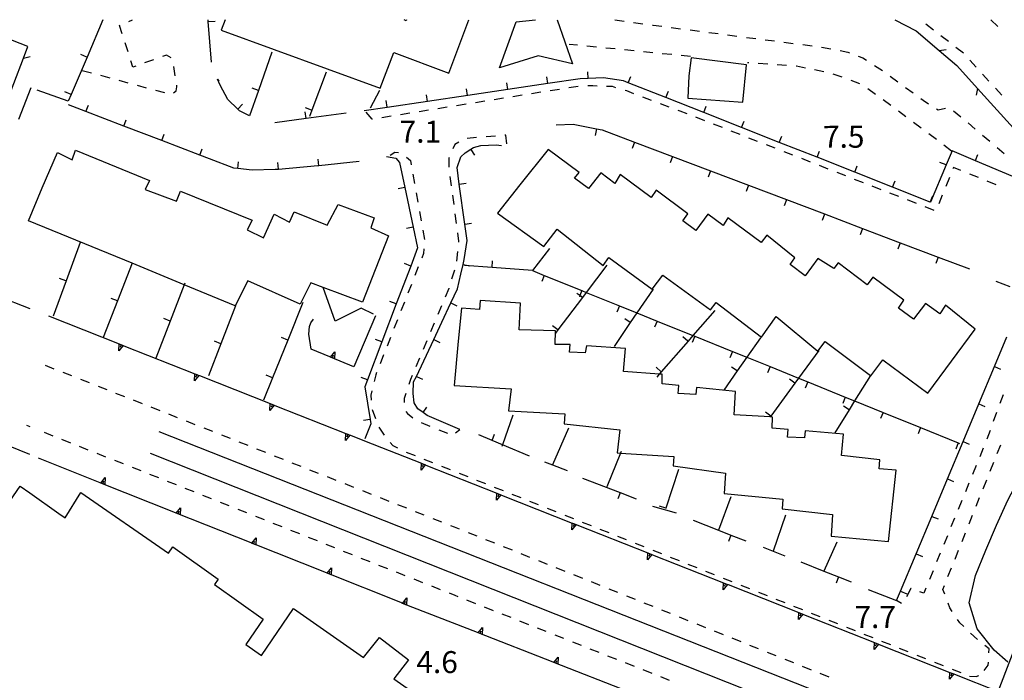
# Model space of a CAD drawing. Units: metres. Extents: x 483672 to 486296, y 4497344 to 4500093.
# Drawn here: x 484340 to 484485, y 4499995 to 4500093 of the extents above; entities that cross this region are included whole.
import ezdxf

# ---------------------------------------------------------------- set-up
doc = ezdxf.new("R2010")
doc.units = ezdxf.units.M
doc.header["$MEASUREMENT"] = 0
for name, color, linetype in [("'03 edificio civile", 250, 'Continuous'), ("'03 marciapiede - spartitraffico", 254, 'Continuous'), ("'03 muro di sostegno", 254, 'Continuous'), ("'03 muro divisorio", 254, 'Continuous'), ('03 muro di sostegno v', 254, 'Continuous'), ('03 muro divisorio v', 254, 'Continuous'), ('binario a scartamento ordinario', 254, 'Continuous'), ('curva intermedia a 2 mt', 254, 'Continuous'), ('EDIFICIO', 250, 'Continuous'), ('marciapiede - spartitraffico', 254, 'Continuous'), ('muro di sostegno', 254, 'Continuous'), ('muro di sostegno v', 254, 'Continuous'), ('muro divisorio', 254, 'Continuous'), ('muro divisorio v', 254, 'Continuous'), ('ponte - cavalcavia', 254, 'Continuous'), ('punto quotato a terra', 254, 'Continuous'), ('recinzione', 254, 'Continuous'), ('recinzione v', 254, 'Continuous')]:
    doc.layers.add(name, color=color, linetype=linetype)
doc.styles.add('txt', font='txt')

msp = doc.modelspace()

# ---------------------------------------------------------------- linework, layer by layer
at = {"layer": "'03 edificio civile", "flags": 128}
for points in [[(484370.29, 4500092.87), (484369.7, 4500091.34), (484393.19, 4500082.74), (484395.2, 4500088.05), (484403.35, 4500084.99), (484406.32, 4500092.87)], [(484397.11, 4500092.87), (484397.06, 4500092.73), (484396.75, 4500092.87)], [(484397.11, 4500092.87), (484397.06, 4500092.73), (484396.75, 4500092.87)], [(484419.34, 4500092.87), (484421.63, 4500086.37), (484416.53, 4500087.55), (484410.85, 4500085.78)], [(484410.85, 4500085.78), (484413.28, 4500092.58), (484416.14, 4500092.87)]]:
    msp.add_lwpolyline(points, dxfattribs=at)
for points in [[(484439.16, 4500087.23), (484438.81, 4500084.56), (484438.64, 4500081.27), (484446.78, 4500080.67), (484447.31, 4500086.23)], [(484341.25, 4500063.16), (484343.23, 4500068.02), (484345.52, 4500073.27), (484347.67, 4500072.16), (484348.16, 4500073.57), (484359.12, 4500069.12), (484358.49, 4500067.77), (484363.11, 4500066.07), (484363.71, 4500067.52), (484374.3, 4500063.24), (484373.56, 4500061.82), (484375.96, 4500060.63), (484377.51, 4500064.14), (484379.78, 4500062.96), (484380.48, 4500064.47), (484385.38, 4500062.51), (484387, 4500065.58), (484392.32, 4500063.61), (484391.82, 4500062.13), (484394.42, 4500060.95), (484390.56, 4500051.13), (484384.79, 4500053.29), (484382.95, 4500053.98), (484381.39, 4500050.83), (484373.66, 4500054.29), (484371.75, 4500050.61), (484364.22, 4500053.71), (484356.55, 4500056.87)]]:
    msp.add_lwpolyline(points, close=True, dxfattribs=at)
at = {"layer": "'03 marciapiede - spartitraffico", "linetype": 'Continuous'}
for p, q in [((484354.67, 4500092.04), (484354.74, 4500092.06)), ((484355.08, 4500090.77), (484354.67, 4500092.04)), ((484356.03, 4500092.62), (484356.61, 4500092.87)), ((484427.88, 4500092.85), (484429.26, 4500092.66)), ((484430.65, 4500092.46), (484432.03, 4500092.27)), ((484433.42, 4500092.08), (484433.53, 4500092.06)), ((484433.53, 4500092.06), (484434.81, 4500091.9)), ((484436.2, 4500091.72), (484437.59, 4500091.54)), ((484438.98, 4500091.36), (484440.36, 4500091.18)), ((484441.75, 4500091), (484443.14, 4500090.82)), ((484444.53, 4500090.64), (484445.92, 4500090.45)), ((484355.94, 4500088.11), (484355.51, 4500089.44)), ((484422.35, 4500089.1), (484421.14, 4500089.22)), ((484447.31, 4500090.27), (484448.7, 4500090.09)), ((484450.08, 4500089.92), (484451.47, 4500089.74)), ((484452.86, 4500089.56), (484454.24, 4500089.38)), ((484455.64, 4500089.2), (484457.03, 4500089.02)), ((484361.63, 4500087.63), (484361.03, 4500087.42)), ((484362.29, 4500087.24), (484361.63, 4500087.63)), ((484425.14, 4500088.82), (484423.74, 4500088.96)), ((484427.92, 4500088.55), (484426.53, 4500088.68)), ((484430.71, 4500088.26), (484429.31, 4500088.41)), ((484433.49, 4500087.99), (484432.1, 4500088.13)), ((484436.28, 4500087.71), (484434.89, 4500087.85)), ((484439.06, 4500087.44), (484437.67, 4500087.58)), ((484458.41, 4500088.83), (484459.78, 4500088.57)), ((484461.16, 4500088.31), (484462.31, 4500088.09)), ((484462.31, 4500088.09), (484462.53, 4500088)), ((484356.66, 4500085.86), (484356.36, 4500086.78)), ((484359.71, 4500086.96), (484358.39, 4500086.49)), ((484447.67, 4500086.49), (484447.46, 4500086.51)), ((484450.46, 4500086.3), (484449.07, 4500086.39)), ((484453.26, 4500086.09), (484451.86, 4500086.2)), ((484463.83, 4500087.5), (484464.52, 4500087.24)), ((484464.52, 4500087.24), (484465.07, 4500086.88)), ((484349.17, 4500085.39), (484350.53, 4500085.02)), ((484357.07, 4500086.01), (484356.66, 4500085.86)), ((484362.92, 4500084.6), (484362.69, 4500085.98)), ((484454.71, 4500085.99), (484454.66, 4500085.99)), ((484456.03, 4500085.73), (484454.71, 4500085.99)), ((484458.78, 4500085.19), (484457.4, 4500085.46)), ((484461.45, 4500084.36), (484460.12, 4500084.81)), ((484466.24, 4500086.11), (484467.42, 4500085.35)), ((484351.88, 4500084.66), (484353.23, 4500084.29)), ((484354.58, 4500083.93), (484355.93, 4500083.56)), ((484363.17, 4500082.97), (484363.14, 4500083.21)), ((484464.07, 4500083.38), (484462.77, 4500083.88)), ((484468.56, 4500084.53), (484469.69, 4500083.71)), ((484357.28, 4500083.2), (484358.64, 4500082.83)), ((484359.99, 4500082.46), (484361.34, 4500082.1)), ((484362.64, 4500082.06), (484363.07, 4500082.35)), ((484363.07, 4500082.35), (484363.17, 4500082.97)), ((484416.93, 4500082.15), (484415.55, 4500081.92)), ((484419.7, 4500082.58), (484418.32, 4500082.37)), ((484422.46, 4500083.02), (484421.08, 4500082.8)), ((484424.62, 4500083.08), (484423.86, 4500083.08)), ((484425.26, 4500083.06), (484424.62, 4500083.08)), ((484427.53, 4500082.99), (484426.66, 4500083.02)), ((484428.04, 4500082.83), (484427.53, 4500082.99)), ((484429.64, 4500082.34), (484429.38, 4500082.42)), ((484430.69, 4500081.94), (484429.64, 4500082.34)), ((484466.39, 4500081.84), (484465.25, 4500082.65)), ((484470.82, 4500082.88), (484471.96, 4500082.06)), ((484405.88, 4500080.38), (484404.49, 4500080.16)), ((484408.64, 4500080.83), (484407.26, 4500080.6)), ((484411.41, 4500081.26), (484410.03, 4500081.04)), ((484414.17, 4500081.7), (484412.79, 4500081.48)), ((484433.31, 4500080.95), (484432, 4500081.45)), ((484435.92, 4500079.96), (484434.62, 4500080.45)), ((484468.66, 4500080.18), (484467.53, 4500081.03)), ((484473.09, 4500081.24), (484473.42, 4500081)), ((484473.42, 4500081), (484474.24, 4500080.46)), ((484391.99, 4500078.17), (484391.14, 4500079.2)), ((484397.58, 4500079.06), (484396.2, 4500078.84)), ((484400.35, 4500079.5), (484398.96, 4500079.28)), ((484403.11, 4500079.94), (484401.73, 4500079.72)), ((484437.53, 4500079.35), (484437.24, 4500079.46)), ((484438.54, 4500078.96), (484437.53, 4500079.35)), ((484470.89, 4500078.51), (484469.78, 4500079.35)), ((484475.42, 4500079.69), (484475.63, 4500079.55)), ((484475.63, 4500079.55), (484476.74, 4500079.82)), ((484477.94, 4500079.43), (484479.01, 4500078.53)), ((484392.05, 4500078.18), (484391.99, 4500078.17)), ((484394.82, 4500078.62), (484393.43, 4500078.39)), ((484441.15, 4500077.94), (484439.85, 4500078.45)), ((484443.76, 4500076.92), (484442.46, 4500077.43)), ((484473.14, 4500076.83), (484472.02, 4500077.67)), ((484480.07, 4500077.63), (484481.14, 4500076.72)), ((484446.37, 4500075.9), (484445.06, 4500076.41)), ((484475.38, 4500075.15), (484474.26, 4500075.99)), ((484404.8, 4500074.8), (484404.24, 4500074.44)), ((484407.45, 4500075.45), (484406.05, 4500075.34)), ((484410.24, 4500075.68), (484408.84, 4500075.56)), ((484411.74, 4500075.79), (484411.64, 4500075.79)), ((484411.93, 4500074.52), (484411.74, 4500075.79)), ((484448.97, 4500074.88), (484447.67, 4500075.39)), ((484482.21, 4500075.82), (484483.28, 4500074.92)), ((484394.66, 4500072.86), (484395.38, 4500073.32)), ((484395.38, 4500073.32), (484395.92, 4500073.26)), ((484404.24, 4500074.44), (484403.94, 4500073.77)), ((484451.58, 4500073.87), (484450.28, 4500074.38)), ((484454.19, 4500072.84), (484452.89, 4500073.35)), ((484477.62, 4500073.47), (484476.5, 4500074.31)), ((484484.35, 4500074.01), (484485.42, 4500073.11)), ((484397.09, 4500072.55), (484397.66, 4500072.06)), ((484397.66, 4500072.06), (484397.78, 4500071.42)), ((484403.37, 4500072.49), (484403.33, 4500072.4)), ((484403.33, 4500072.4), (484403.36, 4500071.1)), ((484456.8, 4500071.83), (484455.49, 4500072.34)), ((484459.41, 4500070.81), (484458.1, 4500071.32)), ((484462.02, 4500069.79), (484460.71, 4500070.3)), ((484477.92, 4500071.03), (484477.84, 4500070.82)), ((484479.01, 4500070.59), (484477.92, 4500071.03)), ((484398.02, 4500070.04), (484398.27, 4500068.66)), ((484403.5, 4500069.71), (484403.69, 4500068.32)), ((484464.62, 4500068.78), (484463.31, 4500069.28)), ((484477.31, 4500069.53), (484476.79, 4500068.23)), ((484481.6, 4500069.54), (484480.31, 4500070.07)), ((484484.21, 4500068.49), (484482.91, 4500069.01)), ((484398.51, 4500067.29), (484398.76, 4500065.9)), ((484467.23, 4500067.75), (484465.92, 4500068.26)), ((484469.84, 4500066.74), (484468.53, 4500067.24)), ((484403.88, 4500066.93), (484404.07, 4500065.54)), ((484472.45, 4500065.71), (484471.14, 4500066.23)), ((484476.26, 4500066.93), (484475.74, 4500065.64)), ((484399.01, 4500064.53), (484399.25, 4500063.15)), ((484475.06, 4500064.7), (484473.75, 4500065.21)), ((484404.25, 4500064.16), (484404.44, 4500062.77)), ((484399.5, 4500061.77), (484399.74, 4500060.39)), ((484404.63, 4500061.38), (484404.79, 4500060.15)), ((484404.79, 4500060.15), (484404.78, 4500060)), ((484399.66, 4500059), (484399.61, 4500058.34)), ((484404.64, 4500058.61), (484404.49, 4500057.21)), ((484399.61, 4500058.34), (484399.34, 4500057.65)), ((484398.82, 4500056.35), (484398.32, 4500055.05)), ((484404.16, 4500055.86), (484403.75, 4500054.51)), ((484397.8, 4500053.75), (484397.28, 4500052.44)), ((484403.35, 4500053.15), (484402.82, 4500051.88)), ((484403.35, 4500053.18), (484403.35, 4500053.15)), ((484396.77, 4500051.14), (484396.26, 4500049.84)), ((484402.27, 4500050.59), (484401.73, 4500049.3)), ((484395.75, 4500048.54), (484395.23, 4500047.23)), ((484401.18, 4500048.01), (484400.65, 4500046.72)), ((484394.72, 4500045.93), (484394.21, 4500044.63)), ((484400.1, 4500045.43), (484399.56, 4500044.14)), ((484393.69, 4500043.33), (484393.18, 4500042.03)), ((484399.01, 4500042.85), (484398.47, 4500041.56)), ((484392.53, 4500040.4), (484392.29, 4500039.38)), ((484392.66, 4500040.72), (484392.53, 4500040.4)), ((484397.68, 4500039.68), (484397.43, 4500038.96)), ((484397.93, 4500040.27), (484397.68, 4500039.68)), ((484391.97, 4500038.01), (484391.81, 4500037.36)), ((484391.81, 4500037.36), (484391.86, 4500036.64)), ((484396.98, 4500037.63), (484396.72, 4500036.87)), ((484396.72, 4500036.87), (484396.74, 4500036.28)), ((484485.24, 4500037.45), (484484.76, 4500036.13)), ((484392, 4500035.25), (484392.5, 4500033.93)), ((484397.01, 4500034.96), (484397.22, 4500034.66)), ((484397.22, 4500034.66), (484398.04, 4500034.04)), ((484484.28, 4500034.82), (484483.8, 4500033.5)), ((484393.01, 4500032.64), (484393.8, 4500031.48)), ((484399.25, 4500033.34), (484400.54, 4500032.81)), ((484404.35, 4500031.8), (484404.96, 4500032.29)), ((484401.84, 4500032.28), (484403.14, 4500031.75)), ((484483.32, 4500032.18), (484482.85, 4500030.87)), ((484394.68, 4500030.39), (484395.07, 4500029.93)), ((484395.07, 4500029.93), (484395.78, 4500029.58)), ((484482.32, 4500029.57), (484481.79, 4500028.28)), ((484484.39, 4500028.75), (484484.91, 4500030.05)), ((484397.04, 4500028.97), (484398.35, 4500028.46)), ((484399.65, 4500027.94), (484400.95, 4500027.43)), ((484402.25, 4500026.91), (484403.55, 4500026.39)), ((484481.26, 4500026.98), (484480.73, 4500025.68)), ((484483.35, 4500026.15), (484483.87, 4500027.46)), ((484404.85, 4500025.87), (484406.15, 4500025.36)), ((484407.45, 4500024.84), (484408.75, 4500024.32)), ((484410.05, 4500023.8), (484411.36, 4500023.29)), ((484480.2, 4500024.39), (484479.67, 4500023.09)), ((484482.31, 4500023.56), (484482.83, 4500024.86)), ((484412.65, 4500022.77), (484413.96, 4500022.26)), ((484481.27, 4500020.96), (484481.78, 4500022.25)), ((484415.25, 4500021.73), (484416.56, 4500021.22)), ((484417.86, 4500020.7), (484419.16, 4500020.19)), ((484479.14, 4500021.8), (484478.6, 4500020.5)), ((484420.46, 4500019.66), (484421.76, 4500019.15)), ((484478.07, 4500019.21), (484477.54, 4500017.91)), ((484480.23, 4500018.36), (484480.74, 4500019.65)), ((484423.06, 4500018.63), (484424.36, 4500018.12)), ((484425.66, 4500017.6), (484426.97, 4500017.08)), ((484428.27, 4500016.56), (484429.57, 4500016.05)), ((484477.01, 4500016.61), (484476.48, 4500015.32)), ((484479.18, 4500015.75), (484479.71, 4500017.06)), ((484430.87, 4500015.53), (484432.17, 4500015.01)), ((484433.47, 4500014.49), (484434.77, 4500013.98)), ((484436.07, 4500013.46), (484437.37, 4500012.94)), ((484475.96, 4500014.03), (484475.42, 4500012.73)), ((484478.14, 4500013.16), (484478.67, 4500014.46)), ((484438.68, 4500012.42), (484439.97, 4500011.91)), ((484441.28, 4500011.39), (484442.57, 4500010.88)), ((484474.89, 4500011.43), (484474.36, 4500010.14)), ((484477.1, 4500010.56), (484477.63, 4500011.86)), ((484443.88, 4500010.35), (484445.18, 4500009.84)), ((484446.48, 4500009.32), (484447.78, 4500008.81)), ((484476.35, 4500008.67), (484476.58, 4500009.26)), ((484449.08, 4500008.28), (484450.38, 4500007.77)), ((484471.62, 4500008.82), (484470.97, 4500007.6)), ((484471.64, 4500008.81), (484471.62, 4500008.82)), ((484473.53, 4500008.12), (484472.95, 4500008.33)), ((484473.83, 4500008.84), (484473.53, 4500008.12)), ((484476.65, 4500007.96), (484476.35, 4500008.67)), ((484451.68, 4500007.25), (484452.98, 4500006.74)), ((484454.28, 4500006.22), (484455.58, 4500005.7)), ((484470.25, 4500006.57), (484469.51, 4500007.02)), ((484477.38, 4500005.94), (484477.13, 4500006.65)), ((484456.89, 4500005.18), (484458.18, 4500004.67)), ((484477.74, 4500005.4), (484477.38, 4500005.94)), ((484459.49, 4500004.15), (484460.78, 4500003.63)), ((484478.85, 4500003.72), (484478.51, 4500004.23)), ((484479.42, 4500003.18), (484478.85, 4500003.72)), ((484462.09, 4500003.11), (484463.39, 4500002.6)), ((484464.69, 4500002.08), (484465.99, 4500001.57)), ((484481.46, 4500001.26), (484480.44, 4500002.22)), ((484467.29, 4500001.04), (484468.59, 4500000.53)), ((484483.18, 4499999.91), (484482.55, 4500000.39)), ((484469.9, 4500000.01), (484471.19, 4499999.5)), ((484472.5, 4499998.97), (484473.8, 4499998.46)), ((484483.15, 4499999.3), (484483.18, 4499999.91)), ((484475.1, 4499997.94), (484476.4, 4499997.42)), ((484482.45, 4499996.71), (484483.06, 4499997.5)), ((484483.06, 4499997.5), (484483.08, 4499997.9)), ((484477.7, 4499996.9), (484479, 4499996.37)), ((484481.29, 4499995.79), (484481.64, 4499995.97)), ((484480.28, 4499995.84), (484480.3, 4499995.83)), ((484480.3, 4499995.83), (484481.29, 4499995.79))]:
    msp.add_line(p, q, dxfattribs=at)
at = {"layer": "'03 muro di sostegno"}
for p, q in [((484333, 4500053.49), (484341.42, 4500050.17)), ((484390.38, 4500050.24), (484386.53, 4500048.32)), ((484392.23, 4500049.35), (484390.38, 4500050.24)), ((484382.93, 4500048.08), (484383.34, 4500048.62)), ((484392.5, 4500049.1), (484389.28, 4500041.58)), ((484382.64, 4500046.39), (484382.75, 4500047.52)), ((484382.75, 4500047.52), (484382.93, 4500048.08)), ((484382.98, 4500044.2), (484382.64, 4500046.39)), ((484385.75, 4500043.05), (484382.98, 4500044.2)), ((484388.8, 4500031.45), (484390.88, 4500030.63))]:
    msp.add_line(p, q, dxfattribs=at)
at = {"layer": "'03 muro di sostegno", "flags": 128}
for points in [[(484386.53, 4500048.32), (484384.79, 4500053.29), (484384.78, 4500053.32)], [(484344.16, 4500049.09), (484354.64, 4500044.95), (484355.22, 4500044.71), (484355.32, 4500044.67)], [(484355.32, 4500044.67), (484365.79, 4500040.54), (484366.1, 4500040.42), (484366.38, 4500040.31), (484366.48, 4500040.27)], [(484389.28, 4500041.58), (484385.84, 4500043.01), (484385.75, 4500043.05)], [(484366.48, 4500040.27), (484376.96, 4500036.13), (484377.54, 4500035.89), (484377.65, 4500035.85)], [(484377.65, 4500035.85), (484388.11, 4500031.72), (484388.7, 4500031.49), (484388.8, 4500031.45)], [(484390.88, 4500030.63), (484399.28, 4500027.31), (484399.86, 4500027.08), (484399.96, 4500027.04)], [(484399.96, 4500027.04), (484410.43, 4500022.9), (484411.02, 4500022.66), (484411.12, 4500022.62)], [(484411.12, 4500022.62), (484421.59, 4500018.48), (484422.18, 4500018.25), (484422.28, 4500018.21)], [(484422.28, 4500018.21), (484432.75, 4500014.07), (484433.34, 4500013.84), (484433.44, 4500013.8)], [(484433.44, 4500013.8), (484443.91, 4500009.65), (484444.5, 4500009.42), (484444.6, 4500009.38)], [(484444.6, 4500009.38), (484455.07, 4500005.24), (484455.65, 4500005), (484455.75, 4500004.96)], [(484455.75, 4500004.96), (484466.22, 4500000.82), (484466.81, 4500000.59), (484466.91, 4500000.55)], [(484466.91, 4500000.55), (484477.39, 4499996.41), (484477.97, 4499996.18), (484478.07, 4499996.14)], [(484478.07, 4499996.14), (484484.54, 4499993.58), (484484.61, 4499993.55)]]:
    msp.add_lwpolyline(points, dxfattribs=at)
at = {"layer": "'03 muro divisorio"}
for p, q in [((484367.79, 4500092.59), (484367.77, 4500092.87)), ((484367.79, 4500092.59), (484367.77, 4500092.87)), ((484368.28, 4500086.61), (484367.79, 4500092.59)), ((484377.19, 4500088.09), (484375.2, 4500082.43)), ((484385.21, 4500085.1), (484383.08, 4500079.49)), ((484369.53, 4500083.22), (484369.17, 4500084.09)), ((484369.17, 4500084.09), (484369.37, 4500083.8)), ((484370.66, 4500081.08), (484369.53, 4500083.22)), ((484417.99, 4500083.44), (484412.06, 4500082.56)), ((484422.73, 4500084.15), (484417.99, 4500083.44)), ((484423.94, 4500084.2), (484422.73, 4500084.15)), ((484426.21, 4500084.3), (484423.94, 4500084.2)), ((484429.13, 4500083.85), (484426.21, 4500084.3)), ((484429.85, 4500083.56), (484429.13, 4500083.85)), ((484435.43, 4500081.36), (484429.85, 4500083.56)), ((484375.2, 4500082.43), (484373.87, 4500078.66)), ((484393.1, 4500082.42), (484391.7, 4500079.78)), ((484412.06, 4500082.56), (484406.13, 4500081.69)), ((484372.15, 4500079.67), (484370.66, 4500081.08)), ((484400.19, 4500080.8), (484394.25, 4500079.92)), ((484406.13, 4500081.69), (484400.19, 4500080.8)), ((484441.01, 4500079.16), (484435.43, 4500081.36)), ((484349.72, 4500079.3), (484347.12, 4500080.3)), ((484355.32, 4500077.15), (484349.72, 4500079.3)), ((484372.41, 4500079.43), (484372.15, 4500079.67)), ((484373.87, 4500078.66), (484372.41, 4500079.43)), ((484388.19, 4500079.06), (484382.25, 4500078.25)), ((484383.08, 4500079.49), (484382.73, 4500078.56)), ((484394.25, 4500079.92), (484390.82, 4500079.41)), ((484446.59, 4500076.95), (484441.01, 4500079.16)), ((484382.25, 4500078.25), (484377.64, 4500077.63)), ((484419.2, 4500077.33), (484421.69, 4500077.42)), ((484421.69, 4500077.42), (484425.14, 4500076.76)), ((484360.93, 4500075), (484355.32, 4500077.15)), ((484425.14, 4500076.76), (484425.99, 4500076.59)), ((484425.99, 4500076.59), (484430.78, 4500074.78)), ((484452.17, 4500074.74), (484446.59, 4500076.95)), ((484366.53, 4500072.85), (484360.93, 4500075)), ((484430.78, 4500074.78), (484436.39, 4500072.66)), ((484457.75, 4500072.54), (484452.17, 4500074.74)), ((484405.12, 4500072.63), (484405.77, 4500073.2)), ((484405.77, 4500073.2), (484406.6, 4500073.72)), ((484406.6, 4500073.72), (484407.01, 4500073.97)), ((484407.01, 4500073.97), (484408.09, 4500074.26)), ((484408.09, 4500074.26), (484410.36, 4500074.38)), ((484410.36, 4500074.38), (484411.14, 4500074.3)), ((484477.71, 4500073.49), (484476.83, 4500071.41)), ((484481.15, 4500072.04), (484477.71, 4500073.49)), ((484367.96, 4500072.3), (484366.53, 4500072.85)), ((484371.55, 4500070.93), (484367.96, 4500072.3)), ((484390.1, 4500071.91), (484384.13, 4500071.28)), ((484394.14, 4500072.66), (484395.52, 4500072.42)), ((484395.52, 4500072.42), (484396.06, 4500071.76)), ((484396.06, 4500071.76), (484396.84, 4500068.09)), ((484404.55, 4500071.03), (484405.12, 4500072.63)), ((484436.39, 4500072.66), (484442.01, 4500070.53)), ((484463.33, 4500070.33), (484457.75, 4500072.54)), ((484486.68, 4500069.71), (484481.15, 4500072.04)), ((484372.17, 4500070.87), (484371.55, 4500070.93)), ((484374.28, 4500070.64), (484372.17, 4500070.87)), ((484377.7, 4500070.72), (484374.28, 4500070.64)), ((484378.15, 4500070.76), (484377.7, 4500070.72)), ((484383.96, 4500071.26), (484378.15, 4500070.76)), ((484384.13, 4500071.28), (484383.96, 4500071.26)), ((484404.89, 4500068.59), (484404.55, 4500071.03)), ((484442.01, 4500070.53), (484447.62, 4500068.41)), ((484468.91, 4500068.13), (484463.33, 4500070.33)), ((484476.83, 4500071.41), (484474.52, 4500065.91)), ((484396.84, 4500068.09), (484398.08, 4500062.22)), ((484405.7, 4500062.65), (484404.89, 4500068.59)), ((484447.62, 4500068.41), (484453.23, 4500066.28)), ((484474.49, 4500065.92), (484468.91, 4500068.13)), ((484453.23, 4500066.28), (484458.85, 4500064.16)), ((484474.52, 4500065.91), (484474.49, 4500065.92)), ((484458.85, 4500064.16), (484464.46, 4500062.04)), ((484398.08, 4500062.22), (484398.73, 4500059.15)), ((484406.03, 4500060.23), (484405.7, 4500062.65)), ((484464.46, 4500062.04), (484470.06, 4500059.92)), ((484405.6, 4500057.44), (484406.03, 4500060.23)), ((484348.85, 4500059.93), (484346.77, 4500054.3)), ((484398.73, 4500059.15), (484397.71, 4500056.47)), ((484418.21, 4500059.08), (484415.71, 4500055.8)), ((484470.06, 4500059.92), (484475.67, 4500057.79)), ((484405.44, 4500056.72), (484405.6, 4500057.44)), ((484475.67, 4500057.79), (484480.28, 4500056.05)), ((484397.71, 4500056.47), (484395.58, 4500050.86)), ((484405.13, 4500055.27), (484405.44, 4500056.72)), ((484409.72, 4500056.25), (484405.66, 4500056.56)), ((484415.71, 4500055.8), (484409.72, 4500056.25)), ((484415.71, 4500055.8), (484417.44, 4500055.09)), ((484346.77, 4500054.3), (484344.85, 4500049.08)), ((484404.61, 4500053.12), (484405.13, 4500055.27)), ((484417.44, 4500055.09), (484423, 4500052.84)), ((484486.27, 4500053.38), (484484.21, 4500054.18)), ((484403.64, 4500051.03), (484404.61, 4500053.12)), ((484354.38, 4500051.33), (484352.26, 4500045.91)), ((484423.07, 4500051.81), (484419.46, 4500047.03)), ((484371.8, 4500050.59), (484369.64, 4500044.99)), ((484381.78, 4500051.07), (484379.53, 4500045.51)), ((484395.58, 4500050.86), (484393.45, 4500045.25)), ((484402.31, 4500048.16), (484403.64, 4500051.03)), ((484362.15, 4500048.33), (484360.04, 4500042.83)), ((484401.1, 4500045.59), (484402.31, 4500048.16)), ((484419.46, 4500047.03), (484419.1, 4500046.55)), ((484430.16, 4500048.1), (484427.77, 4500044.59)), ((484379.53, 4500045.51), (484377.29, 4500039.95)), ((484398.54, 4500040.16), (484401.1, 4500045.59)), ((484439.68, 4500046.09), (484445.25, 4500043.84)), ((484483.96, 4500041.62), (484485.78, 4500045.99)), ((484369.64, 4500044.99), (484367.82, 4500040.26)), ((484393.45, 4500045.25), (484391.32, 4500039.64)), ((484438.69, 4500045.36), (484434.74, 4500040.84)), ((484481.65, 4500036.08), (484483.96, 4500041.62)), ((484377.29, 4500039.95), (484375.94, 4500036.62)), ((484391.32, 4500039.64), (484390.93, 4500038.61)), ((484398.14, 4500039.33), (484398.54, 4500040.16)), ((484445.94, 4500040.96), (484443.96, 4500038.12)), ((484390.93, 4500038.61), (484391.71, 4500033.79)), ((484398.05, 4500037.61), (484398.14, 4500039.33)), ((484454.48, 4500039.14), (484450.93, 4500034.3)), ((484456.37, 4500039.35), (484461.93, 4500037.09)), ((484398.21, 4500036.23), (484398.05, 4500037.61)), ((484398.76, 4500035.38), (484398.21, 4500036.23)), ((484399.53, 4500034.82), (484398.76, 4500035.38)), ((484462.5, 4500035.23), (484460.37, 4500031.8)), ((484479.34, 4500030.54), (484481.65, 4500036.08)), ((484391.71, 4500033.79), (484391.82, 4500033.13)), ((484400.12, 4500034.38), (484399.53, 4500034.82)), ((484404.96, 4500032.29), (484400.12, 4500034.38)), ((484467.5, 4500034.84), (484473.06, 4500032.59)), ((484391.82, 4500033.13), (484390.92, 4500030.91)), ((484473.06, 4500032.59), (484478.62, 4500030.34)), ((484409.72, 4500030.69), (484407.77, 4500031.52)), ((484477.03, 4500025.01), (484479.34, 4500030.54)), ((484478.62, 4500030.34), (484478.82, 4500030.26)), ((484423.07, 4500025.12), (484428.67, 4500022.98)), ((484437.27, 4500026.4), (484435.41, 4500020.7)), ((484474.71, 4500019.47), (484477.03, 4500025.01)), ((484428.67, 4500022.98), (484431.02, 4500022.08)), ((484433.42, 4500020.99), (484436.93, 4500019.98)), ((484435.41, 4500020.7), (484435.39, 4500020.63)), ((484472.4, 4500013.93), (484474.71, 4500019.47)), ((484445.01, 4500016.71), (484447.25, 4500015.84)), ((484470.09, 4500008.4), (484472.4, 4500013.93)), ((484460.93, 4500010.53), (484462.77, 4500009.8)), ((484465.32, 4500008.66), (484469.51, 4500007.02)), ((484469.51, 4500007.02), (484470.09, 4500008.4))]:
    msp.add_line(p, q, dxfattribs=at)
at = {"layer": "'03 muro divisorio", "flags": 128}
for points in [[(484356.57, 4500056.92), (484356.55, 4500056.87), (484354.38, 4500051.33)], [(484426.69, 4500056.6), (484423.65, 4500052.58), (484423.07, 4500051.81)], [(484364.31, 4500053.93), (484364.22, 4500053.71), (484362.15, 4500048.33)], [(484423, 4500052.84), (484423.65, 4500052.58), (484428.57, 4500050.59)], [(484433.53, 4500053.06), (484431.14, 4500049.55), (484430.16, 4500048.1)], [(484428.57, 4500050.59), (484431.14, 4500049.55), (484434.12, 4500048.34)], [(484442.64, 4500049.88), (484439.42, 4500046.2), (484438.69, 4500045.36)], [(484434.12, 4500048.34), (484439.42, 4500046.2), (484439.68, 4500046.09)], [(484449.38, 4500045.88), (484447.36, 4500042.99), (484445.94, 4500040.96)], [(484458.03, 4500043.98), (484455.03, 4500039.89), (484454.48, 4500039.14)], [(484445.25, 4500043.84), (484447.36, 4500042.99), (484450.81, 4500041.6)], [(484450.81, 4500041.6), (484455.03, 4500039.89), (484456.37, 4500039.35)], [(484434.74, 4500040.84), (484434.44, 4500040.51), (484434.06, 4500040.06)], [(484465.66, 4500040.33), (484465.63, 4500040.29), (484463.3, 4500036.53), (484462.5, 4500035.23)], [(484461.93, 4500037.09), (484463.3, 4500036.53), (484467.5, 4500034.84)], [(484412.81, 4500034.44), (484411.27, 4500030.04), (484411.18, 4500029.78)], [(484450.93, 4500034.3), (484450.84, 4500034.17), (484450.81, 4500034.13)], [(484421.03, 4500032.52), (484418.67, 4500027.07), (484418.67, 4500027.05)], [(484415.25, 4500028.35), (484411.27, 4500030.04), (484409.72, 4500030.69)], [(484428.81, 4500029.08), (484428.7, 4500028.82), (484426.69, 4500023.84)], [(484417.48, 4500027.53), (484418.67, 4500027.07), (484420.85, 4500026.23)], [(484445.01, 4500022.38), (484443.18, 4500017.43), (484443.18, 4500017.41)], [(484453.07, 4500019.63), (484451.28, 4500014.32), (484451.26, 4500014.28)], [(484439.43, 4500018.9), (484443.18, 4500017.43), (484445.01, 4500016.71)], [(484449.81, 4500014.9), (484451.28, 4500014.32), (484452.98, 4500013.66)], [(484460.66, 4500015.64), (484458.77, 4500011.38), (484458.74, 4500011.31)], [(484455.35, 4500012.74), (484458.77, 4500011.38), (484460.93, 4500010.53)]]:
    msp.add_lwpolyline(points, dxfattribs=at)
at = {"layer": '03 muro di sostegno v'}
for p, q in [((484354.59, 4500043.92), (484354.64, 4500044.95)), ((484354.94, 4500044.82), (484354.78, 4500044.41)), ((484386.13, 4500042.9), (484386.29, 4500043.32)), ((484386.5, 4500043.79), (484386.43, 4500042.77)), ((484366.1, 4500040.42), (484365.93, 4500040)), ((484376.91, 4500035.1), (484376.96, 4500036.13)), ((484377.26, 4500036), (484377.1, 4500035.59)), ((484388.42, 4500031.6), (484388.25, 4500031.18)), ((484399.23, 4500026.29), (484399.28, 4500027.31)), ((484399.58, 4500027.19), (484399.42, 4500026.77)), ((484410.39, 4500021.87), (484410.43, 4500022.9)), ((484410.44, 4500022.89), (484411.02, 4500022.66)), ((484410.74, 4500022.77), (484410.57, 4500022.36)), ((484421.54, 4500017.46), (484421.59, 4500018.48)), ((484421.9, 4500018.36), (484421.73, 4500017.94)), ((484432.71, 4500013.05), (484432.75, 4500014.07)), ((484433.06, 4500013.95), (484432.89, 4500013.53)), ((484443.86, 4500008.63), (484443.91, 4500009.65)), ((484444.22, 4500009.52), (484444.05, 4500009.11)), ((484455.02, 4500004.21), (484455.07, 4500005.24)), ((484455.37, 4500005.11), (484455.21, 4500004.7)), ((484466.18, 4499999.8), (484466.22, 4500000.82)), ((484466.23, 4500000.82), (484466.81, 4500000.59)), ((484466.53, 4500000.7), (484466.36, 4500000.28)), ((484477.34, 4499995.39), (484477.39, 4499996.41)), ((484477.69, 4499996.29), (484477.53, 4499995.87))]:
    msp.add_line(p, q, dxfattribs=at)
at = {"layer": '03 muro di sostegno v', "flags": 128}
for points in [[(484355.23, 4500044.72), (484355.22, 4500044.71), (484354.59, 4500043.92)], [(484354.65, 4500044.94), (484354.94, 4500044.82), (484355.22, 4500044.71)], [(484385.84, 4500043), (484385.84, 4500043.01), (484385.85, 4500043.02), (484386.5, 4500043.79)], [(484386.43, 4500042.78), (484386.13, 4500042.9), (484385.85, 4500043.02), (484385.85, 4500043.02)], [(484365.75, 4500039.52), (484365.79, 4500040.54), (484365.79, 4500040.54)], [(484366.39, 4500040.31), (484366.38, 4500040.31), (484365.75, 4500039.52)], [(484365.8, 4500040.53), (484366.1, 4500040.42), (484366.38, 4500040.31)], [(484377.55, 4500035.9), (484377.54, 4500035.89), (484376.91, 4500035.1)], [(484376.96, 4500036.12), (484377.26, 4500036), (484377.54, 4500035.89)], [(484388.07, 4500030.7), (484388.11, 4500031.72), (484388.11, 4500031.72)], [(484388.71, 4500031.5), (484388.7, 4500031.49), (484388.07, 4500030.7)], [(484388.12, 4500031.72), (484388.42, 4500031.6), (484388.7, 4500031.49)], [(484399.87, 4500027.08), (484399.86, 4500027.08), (484399.23, 4500026.29)], [(484399.29, 4500027.3), (484399.58, 4500027.19), (484399.86, 4500027.08)], [(484411.03, 4500022.67), (484411.02, 4500022.66), (484410.39, 4500021.87)], [(484422.18, 4500018.26), (484422.18, 4500018.25), (484421.54, 4500017.46)], [(484421.6, 4500018.48), (484421.9, 4500018.36), (484422.18, 4500018.25)], [(484433.35, 4500013.84), (484433.34, 4500013.84), (484432.71, 4500013.05)], [(484432.76, 4500014.06), (484433.06, 4500013.95), (484433.34, 4500013.84)], [(484444.5, 4500009.42), (484444.5, 4500009.42), (484443.86, 4500008.63)], [(484443.92, 4500009.64), (484444.22, 4500009.52), (484444.5, 4500009.42)], [(484455.66, 4500005.01), (484455.65, 4500005), (484455.02, 4500004.21)], [(484455.07, 4500005.23), (484455.37, 4500005.11), (484455.65, 4500005)], [(484466.82, 4500000.6), (484466.81, 4500000.59), (484466.18, 4499999.8)], [(484477.98, 4499996.18), (484477.97, 4499996.18), (484477.34, 4499995.39)], [(484477.39, 4499996.4), (484477.69, 4499996.29), (484477.97, 4499996.18)]]:
    msp.add_lwpolyline(points, dxfattribs=at)
at = {"layer": '03 muro divisorio v'}
for p, q in [((484367.8, 4500092.59), (484368.79, 4500092.67)), ((484423.94, 4500084.2), (484423.9, 4500085.19)), ((484412.05, 4500082.57), (484411.9, 4500083.55)), ((484417.99, 4500083.45), (484417.84, 4500084.44)), ((484429.85, 4500083.57), (484430.22, 4500084.49)), ((484375.2, 4500082.43), (484374.26, 4500082.76)), ((484400.18, 4500080.81), (484400.03, 4500081.79)), ((484406.12, 4500081.69), (484405.97, 4500082.68)), ((484435.43, 4500081.37), (484435.8, 4500082.29)), ((484372.15, 4500079.67), (484372.83, 4500080.4)), ((484394.25, 4500079.93), (484394.1, 4500080.91)), ((484349.72, 4500079.31), (484350.08, 4500080.24)), ((484382.24, 4500078.26), (484382.11, 4500079.25)), ((484383.07, 4500079.49), (484382.14, 4500079.84)), ((484441.01, 4500079.16), (484441.38, 4500080.09)), ((484355.32, 4500077.16), (484355.68, 4500078.09)), ((484446.59, 4500076.95), (484446.96, 4500077.88)), ((484360.93, 4500075.01), (484361.28, 4500075.94)), ((484425.14, 4500076.76), (484424.95, 4500075.78)), ((484430.78, 4500074.77), (484430.43, 4500073.84)), ((484452.17, 4500074.75), (484452.53, 4500075.67)), ((484366.53, 4500072.86), (484366.89, 4500073.79)), ((484406.61, 4500073.71), (484407.13, 4500072.86)), ((484457.75, 4500072.55), (484458.12, 4500073.47)), ((484372.16, 4500070.88), (484372.26, 4500071.86)), ((484378.15, 4500070.77), (484378.07, 4500071.76)), ((484384.13, 4500071.28), (484384.03, 4500072.27)), ((484436.39, 4500072.65), (484436.04, 4500071.72)), ((484476.83, 4500071.41), (484475.92, 4500071.79)), ((484481.15, 4500072.05), (484481.53, 4500072.96)), ((484442.01, 4500070.52), (484441.66, 4500069.59)), ((484463.33, 4500070.34), (484463.7, 4500071.26)), ((484404.89, 4500068.59), (484405.88, 4500068.72)), ((484468.91, 4500068.14), (484469.28, 4500069.06)), ((484396.84, 4500068.08), (484395.87, 4500067.88)), ((484447.62, 4500068.4), (484447.27, 4500067.47)), ((484453.23, 4500066.27), (484452.88, 4500065.35)), ((484474.49, 4500065.92), (484474.85, 4500066.85)), ((484458.85, 4500064.15), (484458.49, 4500063.22)), ((484398.08, 4500062.22), (484397.11, 4500062.01)), ((484405.71, 4500062.65), (484406.69, 4500062.78)), ((484464.46, 4500062.03), (484464.1, 4500061.1)), ((484470.06, 4500059.91), (484469.71, 4500058.98)), ((484409.72, 4500056.26), (484409.8, 4500057.25)), ((484475.67, 4500057.78), (484475.32, 4500056.86)), ((484397.71, 4500056.47), (484396.78, 4500056.82)), ((484405.45, 4500056.72), (484406.42, 4500056.51)), ((484346.76, 4500054.3), (484345.83, 4500054.64)), ((484417.44, 4500055.09), (484417.07, 4500054.17)), ((484354.37, 4500051.33), (484353.45, 4500051.69)), ((484395.57, 4500050.86), (484394.64, 4500051.22)), ((484403.64, 4500051.03), (484404.53, 4500050.61)), ((484428.57, 4500050.59), (484428.19, 4500049.67)), ((484362.14, 4500048.33), (484361.21, 4500048.69)), ((484430.16, 4500048.1), (484429.34, 4500048.66)), ((484434.12, 4500048.34), (484433.75, 4500047.42)), ((484419.45, 4500047.03), (484418.66, 4500047.63)), ((484379.53, 4500045.51), (484378.61, 4500045.89)), ((484393.44, 4500045.25), (484392.51, 4500045.61)), ((484401.1, 4500045.59), (484402, 4500045.17)), ((484438.68, 4500045.36), (484437.93, 4500046.02)), ((484439.68, 4500046.09), (484439.31, 4500045.17)), ((484369.64, 4500044.99), (484368.71, 4500045.35)), ((484445.25, 4500043.84), (484444.87, 4500042.92)), ((484434.73, 4500040.84), (484433.98, 4500041.5)), ((484445.93, 4500040.96), (484445.12, 4500041.53)), ((484450.81, 4500041.6), (484450.43, 4500040.67)), ((484483.96, 4500041.62), (484484.87, 4500041.24)), ((484377.29, 4500039.95), (484376.36, 4500040.32)), ((484391.31, 4500039.64), (484390.38, 4500040)), ((484398.54, 4500040.16), (484399.44, 4500039.74)), ((484454.48, 4500039.14), (484453.68, 4500039.73)), ((484456.37, 4500039.35), (484456, 4500038.42)), ((484461.93, 4500037.09), (484461.56, 4500036.17)), ((484399.53, 4500034.82), (484400.11, 4500035.61)), ((484462.49, 4500035.23), (484461.64, 4500035.75)), ((484481.65, 4500036.08), (484482.56, 4500035.7)), ((484391.7, 4500033.79), (484390.72, 4500033.63)), ((484450.93, 4500034.3), (484450.13, 4500034.88)), ((484467.5, 4500034.84), (484467.12, 4500033.92)), ((484473.06, 4500032.59), (484472.68, 4500031.67)), ((484409.72, 4500030.7), (484410.11, 4500031.62)), ((484478.62, 4500030.34), (484478.25, 4500029.42)), ((484479.34, 4500030.54), (484480.25, 4500030.16)), ((484477.03, 4500025.01), (484477.94, 4500024.63)), ((484428.67, 4500022.97), (484428.32, 4500022.04)), ((484435.4, 4500020.7), (484434.46, 4500021)), ((484474.71, 4500019.47), (484475.63, 4500019.09)), ((484445.01, 4500016.7), (484444.65, 4500015.78)), ((484472.4, 4500013.93), (484473.32, 4500013.55)), ((484460.93, 4500010.52), (484460.56, 4500009.6)), ((484470.09, 4500008.4), (484471, 4500008.02))]:
    msp.add_line(p, q, dxfattribs=at)
at = {"layer": '03 muro divisorio v', "flags": 128}
for points in [[(484423, 4500052.84), (484422.7, 4500052.09), (484422.63, 4500051.92)], [(484423.07, 4500051.81), (484422.7, 4500052.09), (484422.28, 4500052.41)]]:
    msp.add_lwpolyline(points, dxfattribs=at)
at = {"layer": 'binario a scartamento ordinario', "flags": 128}
for points in [[(484480.89, 4499984.4), (484474.29, 4499987.03), (484360.52, 4500031.96)], [(484479.71, 4499980.97), (484479.61, 4499981.01), (484472.96, 4499983.64), (484359.27, 4500028.78)]]:
    msp.add_lwpolyline(points, dxfattribs=at)
at = {"layer": 'curva intermedia a 2 mt', "color": 254, "linetype": 'Continuous'}
msp.add_lwpolyline([(484485.96, 4499997.93), (484483.94, 4499999.7), (484481.43, 4500002.86), (484480.21, 4500006.7), (484481.18, 4500010.72), (484482.71, 4500014.49), (484484.26, 4500018.18), (484485.96, 4500021.86), (484487.89, 4500025.51), (484489.6, 4500029.16), (484491.14, 4500032.87), (484492.44, 4500036.73)], dxfattribs=at)
at = {"layer": 'EDIFICIO', "linetype": 'Continuous'}
for p, q in [((484339.98, 4500023.94), (484341.42, 4500022.93)), ((484341.42, 4500022.93), (484345.73, 4500019.91))]:
    msp.add_line(p, q, dxfattribs=at)
at = {"layer": 'EDIFICIO', "linetype": 'Continuous', "flags": 128}
for points in [[(484418.03, 4500073.69), (484413.85, 4500068.47), (484410.52, 4500064.29), (484417.39, 4500059.36), (484419.35, 4500061.91), (484426.14, 4500056.56), (484426.97, 4500057.73), (484433.39, 4500053.03), (484434.94, 4500055.11), (484441.99, 4500049.98), (484442.83, 4500051.09), (484449.55, 4500045.95), (484451.73, 4500049), (484457.89, 4500043.88), (484458.96, 4500045.32), (484465.63, 4500040.29), (484465.69, 4500040.24), (484467.48, 4500042.62), (484474.1, 4500037.66), (484481.14, 4500047.15), (484476.71, 4500050.7), (484475.88, 4500049.41), (484473.77, 4500050.92), (484472.01, 4500048.6), (484469.79, 4500050.26), (484470.57, 4500051.43), (484465.99, 4500054.8), (484465.17, 4500053.71), (484460.87, 4500056.93), (484460.21, 4500056.08), (484457.87, 4500057.6), (484456.02, 4500055.02), (484453.8, 4500056.72), (484454.49, 4500057.66), (484450.31, 4500061.01), (484449.49, 4500059.93), (484444.57, 4500063.6), (484443.86, 4500062.45), (484441.63, 4500064.12), (484439.86, 4500061.74), (484437.93, 4500063.16), (484438.68, 4500064.18), (484433.98, 4500067.7), (484433.22, 4500066.62), (484428.66, 4500069.98), (484427.88, 4500068.68), (484425.78, 4500070.26), (484423.97, 4500067.91), (484421.89, 4500069.47), (484422.59, 4500070.28)], [(484405.19, 4500050.26), (484404.72, 4500045.35), (484404.15, 4500038.82), (484412.53, 4500038.31), (484412.17, 4500035.07), (484420.49, 4500034.62), (484420.38, 4500033.14), (484428.63, 4500032.27), (484428.23, 4500028.85), (484428.7, 4500028.82), (484436.61, 4500028.3), (484436.51, 4500026.93), (484444.21, 4500025.87), (484444.05, 4500022.85), (484452.72, 4500022.03), (484452.61, 4500020.59), (484460.02, 4500019.76), (484459.82, 4500016.53), (484468.3, 4500015.76), (484469.46, 4500026.28), (484466.92, 4500026.52), (484467.05, 4500027.83), (484461.39, 4500028.47), (484461.68, 4500031.62), (484456.01, 4500032.1), (484455.92, 4500031.06), (484453.41, 4500031.16), (484453.49, 4500032.31), (484451.14, 4500032.51), (484451.19, 4500034.15), (484450.84, 4500034.17), (484445.49, 4500034.5), (484445.72, 4500037.93), (484439.96, 4500038.53), (484439.84, 4500037.47), (484437.23, 4500037.62), (484437.31, 4500038.8), (484434.89, 4500039.05), (484434.88, 4500040.48), (484434.44, 4500040.51), (484429.17, 4500040.88), (484429.43, 4500044.26), (484423.7, 4500044.69), (484423.48, 4500043.65), (484421.17, 4500043.75), (484421.25, 4500044.87), (484419.03, 4500044.87), (484419.1, 4500046.87), (484413.75, 4500047.06), (484413.92, 4500050.96), (484407.98, 4500051.37), (484407.89, 4500050.06)]]:
    msp.add_lwpolyline(points, close=True, dxfattribs=at)
for points in [[(484341.42, 4499847.32), (484284.03, 4499886.72), (484276.97, 4499876.79), (484336.45, 4499835.4), (484326.75, 4499820.93), (484318.93, 4499825.87), (484312.2, 4499816.87), (484318.74, 4499809.59), (484328.49, 4499798.64), (484323.03, 4499793.44), (484296.85, 4499822.18), (484297, 4499822.31), (484302.57, 4499827.5), (484309.54, 4499819.71), (484315.85, 4499827.91), (484307.2, 4499833.68), (484303.27, 4499836.3), (484266.15, 4499861.06), (484259.91, 4499865.21), (484260.84, 4499866.29), (484241.27, 4499880.27), (484257.5, 4499904), (484339.98, 4500023.94)], [(484345.73, 4500019.91), (484346.65, 4500019.26), (484348.96, 4500023.01), (484361.93, 4500014.03), (484362.54, 4500014.98), (484369.24, 4500010.17), (484368.71, 4500009.39), (484375.92, 4500004.3), (484373.33, 4500000.53), (484375.66, 4499998.89), (484380.39, 4500005.83), (484390.72, 4499998.6), (484393.1, 4500001.57), (484397.36, 4499998.27), (484395.19, 4499995.47), (484410.33, 4499984.87), (484415, 4499991.76), (484434.44, 4499978.28), (484438.34, 4499983.24), (484460.27, 4499968.13), (484456.38, 4499963.08), (484461.18, 4499959.76), (484418.83, 4499898.3)]]:
    msp.add_lwpolyline(points, dxfattribs=at)
at = {"layer": 'marciapiede - spartitraffico'}
for p, q in [((484356.03, 4500092.62), (484356.61, 4500092.87)), ((484474.94, 4500091.35), (484473.83, 4500092.2)), ((484483.45, 4500092.88), (484484.45, 4500091.89)), ((484477.16, 4500089.64), (484476.05, 4500090.49)), ((484479.38, 4500087.94), (484478.27, 4500088.79)), ((484481.27, 4500085.87), (484480.33, 4500086.91)), ((484483.15, 4500083.8), (484482.21, 4500084.84)), ((484485.04, 4500081.73), (484484.1, 4500082.76)), ((484345.04, 4500041.25), (484343.74, 4500041.77)), ((484347.65, 4500040.22), (484346.35, 4500040.74)), ((484350.25, 4500039.2), (484348.95, 4500039.7)), ((484352.86, 4500038.17), (484351.55, 4500038.68)), ((484355.46, 4500037.13), (484354.15, 4500037.65)), ((484358.06, 4500036.1), (484356.76, 4500036.62)), ((484360.67, 4500035.07), (484359.36, 4500035.59)), ((484363.27, 4500034.05), (484361.97, 4500034.56)), ((484340.92, 4500032.94), (484341.42, 4500032.74)), ((484365.87, 4500033.02), (484364.57, 4500033.53)), ((484368.47, 4500031.99), (484367.18, 4500032.5)), ((484343.52, 4500031.91), (484344.82, 4500031.39)), ((484346.12, 4500030.88), (484347.42, 4500030.36)), ((484371.08, 4500030.96), (484369.78, 4500031.47)), ((484348.72, 4500029.84), (484350.02, 4500029.32)), ((484373.68, 4500029.93), (484372.38, 4500030.44)), ((484376.29, 4500028.9), (484374.99, 4500029.42)), ((484351.32, 4500028.81), (484352.63, 4500028.29)), ((484378.9, 4500027.87), (484377.59, 4500028.39)), ((484353.93, 4500027.77), (484355.23, 4500027.26)), ((484356.53, 4500026.74), (484357.83, 4500026.23)), ((484381.5, 4500026.84), (484380.19, 4500027.35)), ((484359.13, 4500025.71), (484360.43, 4500025.19)), ((484384.1, 4500025.81), (484382.8, 4500026.32)), ((484386.71, 4500024.79), (484385.4, 4500025.29)), ((484361.73, 4500024.67), (484363.04, 4500024.16)), ((484364.34, 4500023.64), (484365.64, 4500023.13)), ((484389.31, 4500023.75), (484388, 4500024.27)), ((484366.94, 4500022.61), (484368.24, 4500022.09)), ((484391.91, 4500022.72), (484390.61, 4500023.24)), ((484394.51, 4500021.69), (484393.22, 4500022.21)), ((484369.54, 4500021.57), (484370.84, 4500021.06)), ((484397.12, 4500020.66), (484395.82, 4500021.18)), ((484372.15, 4500020.54), (484373.44, 4500020.03)), ((484374.75, 4500019.51), (484376.05, 4500019)), ((484399.72, 4500019.64), (484398.42, 4500020.15)), ((484377.35, 4500018.48), (484378.65, 4500017.96)), ((484402.32, 4500018.61), (484401.03, 4500019.12)), ((484404.2, 4500017.86), (484403.63, 4500018.09)), ((484404.93, 4500017.58), (484404.2, 4500017.86)), ((484379.95, 4500017.44), (484381.25, 4500016.93)), ((484382.55, 4500016.41), (484383.86, 4500015.89)), ((484407.53, 4500016.53), (484406.23, 4500017.05)), ((484385.15, 4500015.38), (484386.46, 4500014.86)), ((484410.13, 4500015.49), (484408.82, 4500016.01)), ((484412.73, 4500014.45), (484411.43, 4500014.98)), ((484387.75, 4500014.35), (484389.06, 4500013.82)), ((484415.32, 4500013.41), (484414.03, 4500013.93)), ((484390.36, 4500013.31), (484391.66, 4500012.79)), ((484392.97, 4500012.28), (484394.26, 4500011.76)), ((484417.93, 4500012.37), (484416.63, 4500012.89)), ((484395.57, 4500011.25), (484396.86, 4500010.73)), ((484420.53, 4500011.33), (484419.22, 4500011.85)), ((484423.12, 4500010.29), (484421.82, 4500010.81)), ((484398.17, 4500010.22), (484399.47, 4500009.69)), ((484400.77, 4500009.18), (484402.07, 4500008.66)), ((484425.72, 4500009.25), (484424.43, 4500009.77)), ((484403.37, 4500008.15), (484404.24, 4500007.8)), ((484404.24, 4500007.8), (484404.68, 4500007.63)), ((484428.32, 4500008.21), (484427.03, 4500008.73)), ((484430.93, 4500007.16), (484429.62, 4500007.69)), ((484405.97, 4500007.12), (484407.28, 4500006.6)), ((484433.52, 4500006.13), (484432.22, 4500006.65)), ((484408.58, 4500006.08), (484409.88, 4500005.57)), ((484411.18, 4500005.06), (484412.49, 4500004.55)), ((484436.12, 4500005.09), (484434.82, 4500005.61)), ((484413.79, 4500004.03), (484415.09, 4500003.51)), ((484438.72, 4500004.05), (484437.42, 4500004.56)), ((484441.32, 4500003.01), (484440.02, 4500003.52)), ((484416.4, 4500003), (484417.69, 4500002.48)), ((484419, 4500001.97), (484420.29, 4500001.45)), ((484443.92, 4500001.96), (484442.62, 4500002.48)), ((484421.6, 4500000.94), (484422.9, 4500000.43)), ((484446.52, 4500000.92), (484445.22, 4500001.45)), ((484449.12, 4499999.88), (484447.82, 4500000.4)), ((484424.2, 4499999.91), (484425.5, 4499999.4)), ((484426.81, 4499998.88), (484428.11, 4499998.37)), ((484451.71, 4499998.85), (484450.42, 4499999.36)), ((484429.41, 4499997.85), (484430.72, 4499997.34)), ((484454.32, 4499997.8), (484453.02, 4499998.32)), ((484432.01, 4499996.82), (484433.32, 4499996.31)), ((484456.92, 4499996.76), (484455.61, 4499997.28)), ((484459.52, 4499995.72), (484458.21, 4499996.24)), ((484434.62, 4499995.79), (484435.92, 4499995.28))]:
    msp.add_line(p, q, dxfattribs=at)
at = {"layer": 'muro di sostegno'}
for p, q in [((484351.82, 4500024.44), (484342.72, 4500028.07)), ((484396.4, 4500006.65), (484396.25, 4500006.72))]:
    msp.add_line(p, q, dxfattribs=at)
at = {"layer": 'muro di sostegno', "flags": 128}
for points in [[(484362.96, 4500019.99), (484351.92, 4500024.4), (484351.82, 4500024.44)], [(484374.11, 4500015.55), (484363.06, 4500019.95), (484362.96, 4500019.99)], [(484385.25, 4500011.11), (484374.21, 4500015.51), (484374.11, 4500015.55)], [(484396.25, 4500006.72), (484385.35, 4500011.07), (484385.25, 4500011.11)], [(484407.57, 4500002.29), (484396.49, 4500006.61), (484396.4, 4500006.65)], [(484418.75, 4499997.91), (484407.67, 4500002.25), (484407.57, 4500002.29)], [(484429.93, 4499993.54), (484418.85, 4499997.87), (484418.75, 4499997.91)]]:
    msp.add_lwpolyline(points, dxfattribs=at)
at = {"layer": 'muro di sostegno v'}
for p, q in [((484352.56, 4500025.19), (484352.51, 4500024.17)), ((484352.5, 4500024.17), (484351.93, 4500024.41)), ((484352.21, 4500024.3), (484352.37, 4500024.71)), ((484363.7, 4500020.74), (484363.65, 4500019.72)), ((484363.65, 4500019.73), (484363.07, 4500019.96)), ((484363.35, 4500019.85), (484363.51, 4500020.27)), ((484374.85, 4500016.3), (484374.8, 4500015.28)), ((484374.79, 4500015.28), (484374.22, 4500015.52)), ((484374.5, 4500015.41), (484374.66, 4500015.82)), ((484385.94, 4500010.84), (484385.36, 4500011.07)), ((484385.65, 4500010.97), (484385.81, 4500011.38)), ((484386, 4500011.86), (484385.95, 4500010.83)), ((484396.79, 4500006.51), (484396.94, 4500006.93)), ((484397.13, 4500007.41), (484397.09, 4500006.39)), ((484407.97, 4500002.15), (484408.12, 4500002.56)), ((484408.31, 4500003.05), (484408.27, 4500002.02)), ((484419.14, 4499997.77), (484419.29, 4499998.19)), ((484419.48, 4499998.67), (484419.44, 4499997.65))]:
    msp.add_line(p, q, dxfattribs=at)
at = {"layer": 'muro di sostegno v', "flags": 128}
for points in [[(484351.91, 4500024.39), (484351.92, 4500024.4), (484352.56, 4500025.19)], [(484363.05, 4500019.95), (484363.06, 4500019.95), (484363.7, 4500020.74)], [(484374.2, 4500015.5), (484374.21, 4500015.51), (484374.85, 4500016.3)], [(484385.35, 4500011.06), (484385.35, 4500011.07), (484386, 4500011.86)], [(484396.49, 4500006.61), (484396.49, 4500006.61), (484397.13, 4500007.41)], [(484397.08, 4500006.4), (484396.79, 4500006.51), (484396.5, 4500006.62)], [(484407.67, 4500002.24), (484407.67, 4500002.25), (484408.31, 4500003.05)], [(484408.26, 4500002.03), (484407.97, 4500002.15), (484407.68, 4500002.26)], [(484418.84, 4499997.87), (484418.85, 4499997.87), (484419.48, 4499998.67)], [(484419.43, 4499997.66), (484419.14, 4499997.77), (484418.86, 4499997.88)]]:
    msp.add_lwpolyline(points, dxfattribs=at)
at = {"layer": 'muro divisorio'}
for p, q in [((484352.22, 4500092.87), (484349.88, 4500087.35)), ((484349.88, 4500087.35), (484347.53, 4500081.82)), ((484341.55, 4500082.82), (484339.76, 4500078.14)), ((484347.11, 4500080.82), (484342.49, 4500082.48)), ((484347.53, 4500081.82), (484347.11, 4500080.82))]:
    msp.add_line(p, q, dxfattribs=at)
at = {"layer": 'muro divisorio v'}
for p, q in [((484349.87, 4500087.35), (484348.96, 4500087.73)), ((484347.52, 4500081.82), (484346.61, 4500082.21))]:
    msp.add_line(p, q, dxfattribs=at)
at = {"layer": 'ponte - cavalcavia', "linetype": 'Continuous', "flags": 128}
msp.add_lwpolyline([(484455.68, 4499930.09), (484460.27, 4499931.75), (484460.53, 4499931.84), (484468.07, 4499952.34), (484476.41, 4499972.88), (484479.61, 4499981.01), (484481.88, 4499986.77), (484484.21, 4499992.69), (484484.54, 4499993.58), (484489.88, 4500007.58), (484488.19, 4500010.2)], dxfattribs=at)
at = {"layer": 'recinzione'}
for p, q in [((484469.27, 4500092.88), (484472.42, 4500091.22)), ((484472.42, 4500091.22), (484475.79, 4500088.34)), ((484340.49, 4500087.19), (484341.14, 4500088.91)), ((484475.79, 4500088.34), (484478.42, 4500086.09)), ((484337.65, 4500079.7), (484340.49, 4500087.19)), ((484478.42, 4500086.09), (484481.46, 4500082.71))]:
    msp.add_line(p, q, dxfattribs=at)
at = {"layer": 'recinzione', "flags": 128}
for points in [[(484341.14, 4500088.91), (484335.41, 4500091.11), (484335.4, 4500091.11)], [(484481.46, 4500082.71), (484481.47, 4500082.71), (484486.78, 4500076.83)], [(484341.42, 4500028.6), (484335.31, 4500031.07), (484335.3, 4500031.07)]]:
    msp.add_lwpolyline(points, dxfattribs=at)
at = {"layer": 'recinzione v'}
msp.add_line((484340.49, 4500087.19), (484341.45, 4500087.46), dxfattribs=at)
at = {"layer": 'recinzione v', "flags": 128}
for points in [[(484475.78, 4500088.34), (484475.79, 4500088.34), (484476.83, 4500088.49)], [(484481.47, 4500082.71), (484481.47, 4500082.71), (484481.28, 4500081.74)]]:
    msp.add_lwpolyline(points, dxfattribs=at)

# ---------------------------------------------------------------- texts
at = {"layer": 'punto quotato a terra', "color": 254, "style": 'txt'}
for s, rotation, p in [('7.1                ', 0.0115, (484396.07, 4500074.71)), ('7.5                ', 0.0172, (484458.63, 4500073.95)), ('7.7                ', 0.0172, (484463.28, 4500002.96)), ('4.6                ', 0.0115, (484398.54, 4499996.31))]:
    msp.add_text(s, height=3.24, rotation=rotation, dxfattribs=at).set_placement(p)

doc.saveas('drawing.dxf')
